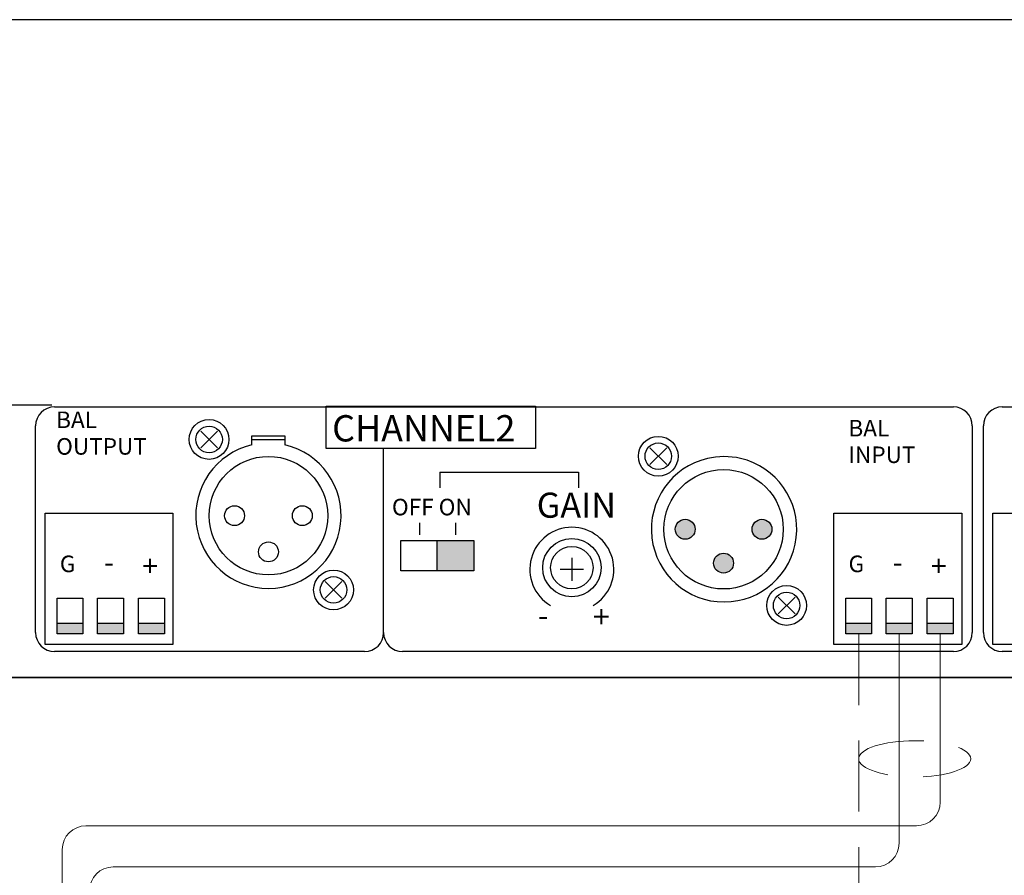
# Model space of a CAD drawing. Units: millimetres. Extents: x -107145 to -53498, y 64354 to 128725.
# Drawn here: x -53584 to -53579, y 64364 to 64369 of the extents above; entities that cross this region are included whole.
import ezdxf

# ---------------------------------------------------------------- set-up
doc = ezdxf.new("R2010")
doc.units = ezdxf.units.MM
doc.header["$LTSCALE"] = 0.5
doc.linetypes.add('DASHED2', pattern=[0.375, 0.25, -0.125])
doc.layers.add('T-CABLE', color=7, linetype='Continuous', lineweight=15)
doc.layers.add('Useable', color=7, linetype='Continuous')
doc.styles.get("Standard").update_dxf_attribs({"font": 'arial.ttf'})

msp = doc.modelspace()

# ---------------------------------------------------------------- hatches: boundary and pattern name
h = msp.add_hatch(color=256)
h.dxf.hatch_style = 1
h.paths.add_polyline_path([(-53580.6068, 64366.1692, 1), (-53580.5018, 64366.1692, 1)])
h.paths.add_polyline_path([(-53580.8093, 64365.9905, 1), (-53580.7043, 64365.9905, 1)])
h.paths.add_polyline_path([(-53581.0118, 64366.1692, 1), (-53580.9068, 64366.1692, 1)])
h = msp.add_hatch(color=256)
h.dxf.hatch_style = 1
h.paths.add_polyline_path([(-53582.2672, 64366.11), (-53582.0748, 64366.11), (-53582.0748, 64365.9493), (-53582.2672, 64365.9493)])
h = msp.add_hatch(color=256)
h.dxf.hatch_style = 1
h.paths.add_polyline_path([(-53584.1359, 64365.6173), (-53584.1359, 64365.6732), (-53584.2723, 64365.6732), (-53584.2723, 64365.6173)])
h = msp.add_hatch(color=256)
h.dxf.hatch_style = 1
h.paths.add_polyline_path([(-53583.9225, 64365.6173), (-53583.9225, 64365.6732), (-53584.0589, 64365.6732), (-53584.0589, 64365.6173)])
h = msp.add_hatch(color=256)
h.dxf.hatch_style = 1
h.paths.add_polyline_path([(-53583.7056, 64365.6173), (-53583.7056, 64365.6732), (-53583.8421, 64365.6732), (-53583.8421, 64365.6173)])
h = msp.add_hatch(color=256)
h.dxf.hatch_style = 1
h.paths.add_polyline_path([(-53579.9761, 64365.6173), (-53579.9761, 64365.6732), (-53580.1125, 64365.6732), (-53580.1125, 64365.6173)])
h = msp.add_hatch(color=256)
h.dxf.hatch_style = 1
h.paths.add_polyline_path([(-53579.7627, 64365.6173), (-53579.7627, 64365.6732), (-53579.8991, 64365.6732), (-53579.8991, 64365.6173)])
at = {"layer": 'T-CABLE', "lineweight": 30}
h = msp.add_hatch(color=256, dxfattribs=at)
h.dxf.hatch_style = 1
h.paths.add_polyline_path([(-53579.5458, 64365.6173), (-53579.5458, 64365.6732), (-53579.6822, 64365.6732), (-53579.6822, 64365.6173)])

# ---------------------------------------------------------------- linework, layer by layer
for p, q in [((-53573.4035, 64368.8567), (-53592.4035, 64368.8567)), ((-53584.2995, 64366.8231), (-53585.086, 64366.8231)), ((-53584.2854, 64366.8143), (-53579.5449, 64366.8143)), ((-53579.2866, 64366.8143), (-53574.5462, 64366.8143)), ((-53584.3854, 64365.6242), (-53584.3854, 64366.7143)), ((-53579.4449, 64366.7143), (-53579.4449, 64365.6242)), ((-53579.3866, 64365.6242), (-53579.3866, 64366.7143)), ((-53583.5147, 64366.6871), (-53583.4263, 64366.5987)), ((-53583.5147, 64366.5987), (-53583.4263, 64366.6871)), ((-53583.2451, 64366.6626), (-53583.0708, 64366.6628)), ((-53583.2451, 64366.6141), (-53583.2451, 64366.6626)), ((-53583.2451, 64366.6424), (-53583.0708, 64366.6424)), ((-53583.0708, 64366.6628), (-53583.0708, 64366.6144)), ((-53582.5501, 64365.6242), (-53582.5501, 64366.5944)), ((-53581.1453, 64366.5985), (-53581.0569, 64366.5101)), ((-53581.1453, 64366.5101), (-53581.0569, 64366.5985)), ((-53582.2536, 64366.4696), (-53581.5214, 64366.4696)), ((-53582.2536, 64366.4696), (-53582.2536, 64366.3876)), ((-53581.5214, 64366.4696), (-53581.5214, 64366.3876)), ((-53582.3604, 64366.2034), (-53582.3604, 64366.1403)), ((-53582.171, 64366.2034), (-53582.171, 64366.1403)), ((-53581.5571, 64366.0192), (-53581.5571, 64365.8969)), ((-53581.6183, 64365.958), (-53581.496, 64365.958)), ((-53582.8581, 64365.805), (-53582.7697, 64365.8933)), ((-53582.8581, 64365.8933), (-53582.7697, 64365.805)), ((-53580.4684, 64365.7231), (-53580.38, 64365.8115)), ((-53580.4684, 64365.8115), (-53580.38, 64365.7231)), ((-53584.2723, 64365.6732), (-53584.1359, 64365.6732)), ((-53584.0589, 64365.6732), (-53583.9225, 64365.6732)), ((-53583.8421, 64365.6732), (-53583.7056, 64365.6732)), ((-53580.1125, 64365.6732), (-53579.9761, 64365.6732)), ((-53579.8991, 64365.6732), (-53579.7627, 64365.6732)), ((-53582.6501, 64365.5242), (-53584.2854, 64365.5242)), ((-53579.5449, 64365.5242), (-53582.4501, 64365.5242)), ((-53577.6514, 64365.5242), (-53579.2866, 64365.5242)), ((-53592.4035, 64365.388), (-53573.4035, 64365.388))]:
    msp.add_line(p, q)
at = {"flags": 128}
for points in [[(-53582.8531, 64366.8188), (-53581.7484, 64366.8188), (-53581.7484, 64366.5944), (-53582.8531, 64366.5944)], [(-53584.3346, 64366.2534), (-53583.6609, 64366.2534), (-53583.6609, 64365.5616), (-53584.3346, 64365.5616)], [(-53580.1747, 64366.2534), (-53579.501, 64366.2534), (-53579.501, 64365.5616), (-53580.1747, 64365.5616)], [(-53579.3358, 64366.2534), (-53578.6621, 64366.2534), (-53578.6621, 64365.5616), (-53579.3358, 64365.5616)], [(-53582.4596, 64366.11), (-53582.0748, 64366.11), (-53582.0748, 64365.9493), (-53582.4596, 64365.9493)], [(-53582.2672, 64366.11), (-53582.0748, 64366.11), (-53582.0748, 64365.9493), (-53582.2672, 64365.9493)], [(-53584.2723, 64365.806), (-53584.1359, 64365.806), (-53584.1359, 64365.6173), (-53584.2723, 64365.6173)], [(-53584.0589, 64365.806), (-53583.9225, 64365.806), (-53583.9225, 64365.6173), (-53584.0589, 64365.6173)], [(-53583.8421, 64365.806), (-53583.7056, 64365.806), (-53583.7056, 64365.6173), (-53583.8421, 64365.6173)], [(-53580.1125, 64365.806), (-53579.9761, 64365.806), (-53579.9761, 64365.6173), (-53580.1125, 64365.6173)], [(-53579.8991, 64365.806), (-53579.7627, 64365.806), (-53579.7627, 64365.6173), (-53579.8991, 64365.6173)]]:
    msp.add_lwpolyline(points, close=True, dxfattribs=at)
for centre, radius in [((-53583.4705, 64366.6429), 0.105), ((-53583.4705, 64366.6429), 0.07), ((-53581.1011, 64366.5543), 0.105), ((-53581.1011, 64366.5543), 0.07), ((-53583.1574, 64366.2409), 0.3125), ((-53580.7568, 64366.1692), 0.315), ((-53583.3361, 64366.2409), 0.0525), ((-53582.9787, 64366.2409), 0.0525), ((-53580.9593, 64366.1692), 0.0525), ((-53580.5543, 64366.1692), 0.0525), ((-53583.1574, 64366.0499), 0.0525), ((-53581.5571, 64365.9667), 0.1538), ((-53581.5571, 64365.9667), 0.1118), ((-53580.7568, 64365.9905), 0.0525), ((-53582.8139, 64365.8492), 0.105), ((-53582.8139, 64365.8492), 0.07), ((-53580.4242, 64365.7673), 0.105), ((-53580.4242, 64365.7673), 0.07)]:
    msp.add_circle(centre, radius)
for centre, radius, start, end in [((-53584.2854, 64366.7143), 0.1, 90, 180), ((-53579.5449, 64366.7143), 0.1, 0, 90), ((-53579.2866, 64366.7143), 0.1, 90, 180), ((-53583.1574, 64366.2409), 0.3833, 103.2295, 76.9382), ((-53580.7543, 64366.1692), 0.3833, 103.2295, 76.9382), ((-53580.7543, 64366.1692), 0.3833, 76.9382, 103.2295), ((-53581.5571, 64365.958), 0.2215, 300.5409, 239.3529), ((-53584.2854, 64365.6242), 0.1, 180, 270), ((-53582.6501, 64365.6242), 0.1, 270, 0), ((-53582.4501, 64365.6242), 0.1, 180, 270), ((-53579.5449, 64365.6242), 0.1, 270, 0), ((-53579.2866, 64365.6242), 0.1, 180, 270)]:
    msp.add_arc(centre, radius, start, end)
at = {"layer": 'T-CABLE', "lineweight": 30}
msp.add_line((-53579.6822, 64365.6732), (-53579.5458, 64365.6732), dxfattribs=at)
at = {"layer": 'T-CABLE', "color": 3, "linetype": 'DASHED2', "ltscale": 3}
msp.add_line((-53580.0443, 64365.6173), (-53580.0443, 64364.2999), dxfattribs=at)
at = {"layer": 'T-CABLE', "color": 7, "linetype": 'Continuous', "ltscale": 3}
for p, q in [((-53579.8309, 64365.6173), (-53579.8309, 64364.5133)), ((-53583.9762, 64364.3883), (-53579.9559, 64364.3883))]:
    msp.add_line(p, q, dxfattribs=at)
at = {"layer": 'T-CABLE', "color": 1, "linetype": 'Continuous', "ltscale": 3}
for p, q in [((-53579.614, 64365.6173), (-53579.614, 64364.7302)), ((-53584.1199, 64364.6052), (-53579.739, 64364.6052)), ((-53584.2449, 64362.5085), (-53584.2449, 64364.4802))]:
    msp.add_line(p, q, dxfattribs=at)
at = {"layer": 'T-CABLE', "lineweight": 30, "flags": 128}
msp.add_lwpolyline([(-53579.6822, 64365.806), (-53579.5458, 64365.806), (-53579.5458, 64365.6173), (-53579.6822, 64365.6173)], close=True, dxfattribs=at)
at = {"layer": 'T-CABLE', "color": 1, "linetype": 'Continuous', "ltscale": 3}
for centre, start, end in [((-53579.739, 64364.7302), 270, 0), ((-53584.1199, 64364.4802), 90, 180)]:
    msp.add_arc(centre, 0.125, start, end, dxfattribs=at)
at = {"layer": 'T-CABLE', "color": 7, "linetype": 'Continuous', "ltscale": 3}
for centre, start, end in [((-53579.9559, 64364.5133), 270, 0), ((-53583.9762, 64364.2633), 90, 180)]:
    msp.add_arc(centre, 0.125, start, end, dxfattribs=at)
at = {"layer": 'T-CABLE', "color": 3, "linetype": 'DASHED2', "ltscale": 3}
msp.add_ellipse((-53579.7487, 64364.9586), major_axis=(-0.2956, 0), ratio=0.323316, dxfattribs=at)
at = {"layer": 'Useable'}
for p, q in [((-53574.4035, 64368.8567), (-53591.4035, 64368.8567)), ((-53574.4035, 64365.388), (-53591.4035, 64365.388))]:
    msp.add_line(p, q, dxfattribs=at)

# ---------------------------------------------------------------- texts
for s, height, p in [('BAL', 0.08737, (-53584.2772, 64366.7029)), ('CHANNEL2', 0.13875, (-53582.8215, 64366.6323)), ('BAL', 0.08737, (-53580.0985, 64366.6587)), ('OUTPUT', 0.08737, (-53584.2772, 64366.5625)), ('INPUT', 0.08737, (-53580.0985, 64366.5184)), ('OFF ON', 0.08737, (-53582.5061, 64366.2426)), ('GAIN', 0.13244, (-53581.7423, 64366.23)), ('G', 0.0874, (-53584.2576, 64365.9431)), ('G', 0.0874, (-53580.0978, 64365.9431)), ('-', 0.1092, (-53584.0242, 64365.9409)), ('+', 0.1092, (-53583.8232, 64365.9209)), ('-', 0.1092, (-53579.8644, 64365.9409)), ('+', 0.1092, (-53579.6634, 64365.9209)), ('-', 0.1169, (-53581.736, 64365.6561)), ('+', 0.1169, (-53581.4456, 64365.6497))]:
    msp.add_text(s, height=height).set_placement(p)

doc.saveas('drawing.dxf')
